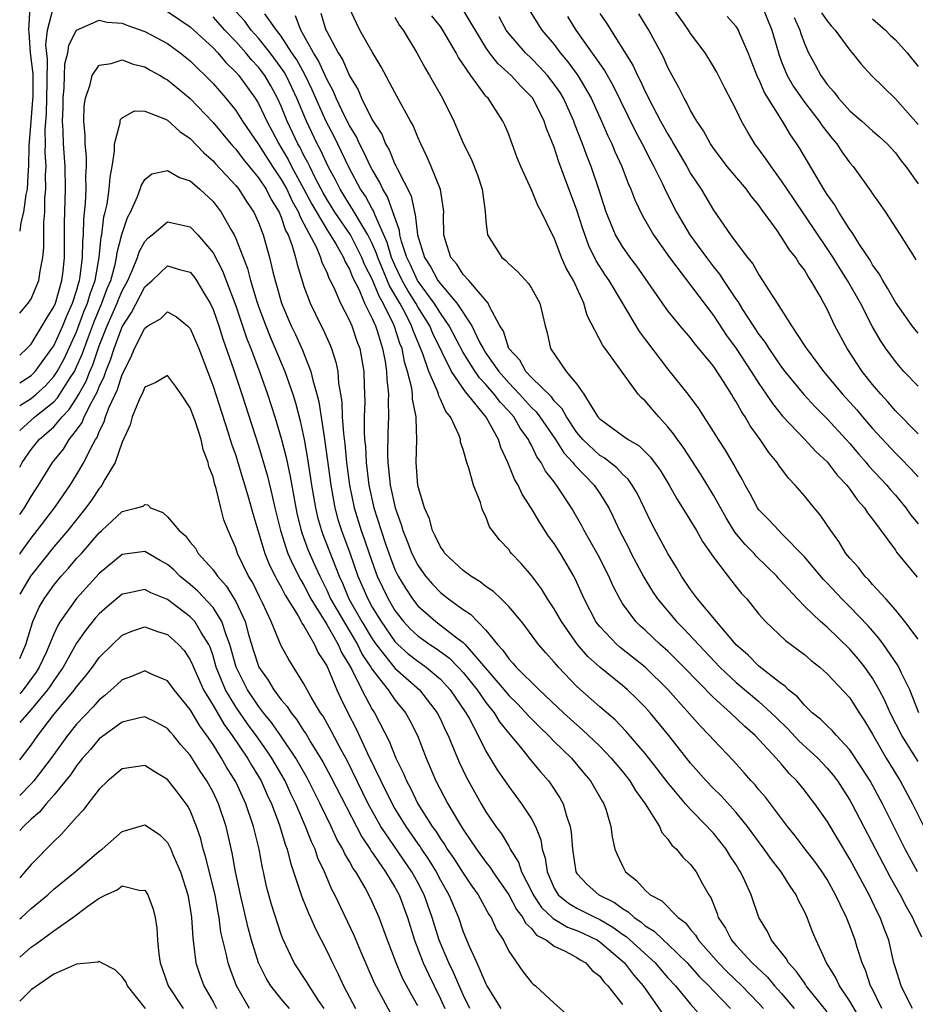
# Model space of a CAD drawing. Units: inches. Extents: x 2619000 to 2621451, y 1539000 to 1540437.
# Drawn here: x 2619000 to 2619079, y 1539265 to 1539352 of the extents above; entities that cross this region are included whole.
import ezdxf

# ---------------------------------------------------------------- set-up
doc = ezdxf.new("R2010")
doc.units = ezdxf.units.IN
doc.header["$MEASUREMENT"] = 0
doc.layers.add('LD26191539_2ft', color=122, linetype='Continuous')

msp = doc.modelspace()

# ---------------------------------------------------------------- linework, layer by layer
at = {"layer": 'LD26191539_2ft'}
for points, elevation in [([(2619000.898, 1539353), (2619000.765, 1539351), (2619000.798, 1539350.798), (2619000.934, 1539349), (2619001.146, 1539347.146), (2619001.145, 1539345.146), (2619001.138, 1539344.862), (2619000.967, 1539342.967), (2619000.818, 1539340.818), (2619000.786, 1539339), (2619000.75, 1539338.75), (2619000.648, 1539337), (2619000.535, 1539336.536), (2619000.344, 1539335), (2619000.092, 1539334.091), (2619000, 1539333.336)], 8730), ([(2619000, 1539326.127), (2619000.738, 1539327), (2619001, 1539327.384), (2619001.684, 1539329), (2619001.799, 1539329.798), (2619002.043, 1539331), (2619002.129, 1539331.871), (2619002.126, 1539334.127), (2619002.206, 1539335), (2619002.225, 1539336.225), (2619002.306, 1539337), (2619002.283, 1539338.284), (2619002.321, 1539339), (2619002.255, 1539340.255), (2619002.267, 1539341), (2619002.241, 1539342.241), (2619002.346, 1539343.654), (2619002.42, 1539346.42), (2619002.438, 1539348.438), (2619002.307, 1539349.693), (2619002.447, 1539351), (2619002.964, 1539353)], 8728), ([(2619078.945, 1539277), (2619077.862, 1539279), (2619075.87, 1539283), (2619074.775, 1539285), (2619074.095, 1539286.094), (2619073, 1539287.731), (2619071.823, 1539289), (2619071.447, 1539289.447), (2619071, 1539289.84), (2619070.426, 1539290.426), (2619069.685, 1539291), (2619069, 1539291.646), (2619068.39, 1539292.39), (2619067.614, 1539293), (2619067.319, 1539293.319), (2619067, 1539293.533), (2619065, 1539295.096), (2619064.058, 1539296.058), (2619063, 1539296.97), (2619061.271, 1539299), (2619059.607, 1539301), (2619059, 1539301.828), (2619058.207, 1539303), (2619057.77, 1539303.77), (2619057, 1539305), (2619055.6, 1539307.6), (2619054.927, 1539309), (2619054.286, 1539310.286), (2619053.867, 1539311), (2619053.51, 1539311.51), (2619053, 1539311.977), (2619052.512, 1539312.512), (2619051.391, 1539313.391), (2619051, 1539313.605), (2619049.514, 1539315), (2619049, 1539315.618), (2619048.075, 1539317), (2619047.708, 1539317.708), (2619047, 1539318.416), (2619046.751, 1539318.751), (2619045, 1539320.472), (2619044.495, 1539321), (2619043.974, 1539321.974), (2619043.003, 1539323), (2619042.533, 1539324.533), (2619042.233, 1539325), (2619041.305, 1539326.695), (2619041.188, 1539327), (2619039.483, 1539329), (2619039, 1539329.524), (2619038.426, 1539330.426), (2619037.917, 1539331), (2619037.406, 1539332.594), (2619037.294, 1539333), (2619037.278, 1539334.722), (2619037.292, 1539335), (2619037.269, 1539335.269), (2619036.992, 1539336.992), (2619036.19, 1539339), (2619035.836, 1539339.835), (2619035.262, 1539341), (2619035, 1539341.59), (2619034.602, 1539342.602), (2619034.37, 1539343), (2619033, 1539345.497), (2619031.779, 1539347.779), (2619031, 1539349.084), (2619029.921, 1539351), (2619029.605, 1539351.605), (2619029, 1539352.913)], 8740), ([(2619044.652, 1539353), (2619045.552, 1539351.552), (2619045.92, 1539351), (2619047, 1539349.714), (2619047.536, 1539349), (2619048.212, 1539348.212), (2619049, 1539347.131), (2619049.093, 1539347), (2619050.258, 1539345), (2619051.157, 1539343), (2619051.71, 1539341.71), (2619052.065, 1539341), (2619052.335, 1539340.335), (2619052.942, 1539339), (2619053.505, 1539337.505), (2619053.742, 1539337), (2619054.079, 1539336.079), (2619054.723, 1539334.723), (2619055.729, 1539333), (2619057.15, 1539331), (2619061, 1539325.908), (2619062.163, 1539324.163), (2619063.006, 1539323.006), (2619064.324, 1539321), (2619065, 1539319.935), (2619065.651, 1539319), (2619066.185, 1539318.185), (2619067.072, 1539317.072), (2619069.035, 1539315), (2619069.974, 1539313.974), (2619071, 1539313.037), (2619071.88, 1539311.88), (2619072.724, 1539311), (2619073, 1539310.645), (2619073.674, 1539309.674), (2619074.298, 1539309), (2619074.56, 1539308.56), (2619075, 1539308.001), (2619077, 1539305.278), (2619077.11, 1539305.11), (2619078.907, 1539302.907)], 8750), ([(2619079, 1539319.691), (2619077.756, 1539321), (2619077, 1539321.862), (2619076.169, 1539323), (2619075.699, 1539323.699), (2619074.975, 1539324.974), (2619073.929, 1539327), (2619072.796, 1539329), (2619072.091, 1539330.091), (2619071.537, 1539331), (2619071, 1539331.812), (2619068.093, 1539336.093), (2619067, 1539337.75), (2619066.073, 1539339), (2619065.65, 1539339.65), (2619064.652, 1539341), (2619064.016, 1539342.016), (2619063.477, 1539343), (2619063, 1539343.98), (2619061.963, 1539345.963), (2619061.291, 1539347.291), (2619061, 1539347.806), (2619060.276, 1539349), (2619059, 1539350.709), (2619058.821, 1539351), (2619058.381, 1539351.619), (2619057.373, 1539353)], 8758), ([(2619065.306, 1539353), (2619066.141, 1539351), (2619066.711, 1539349), (2619066.781, 1539348.781), (2619067, 1539348.219), (2619067.497, 1539347), (2619068.043, 1539346.042), (2619069, 1539344.654), (2619070.301, 1539343), (2619070.576, 1539342.576), (2619071, 1539342.024), (2619071.458, 1539341.458), (2619071.86, 1539341), (2619072.306, 1539340.306), (2619073, 1539339.328), (2619073.279, 1539339), (2619074.849, 1539336.849), (2619075, 1539336.607), (2619075.678, 1539335.678), (2619076.138, 1539335), (2619077.418, 1539333), (2619078.674, 1539331), (2619078.81, 1539330.81)], 8762), ([(2619013, 1539352.621), (2619015, 1539351.295), (2619017, 1539349.437), (2619017.414, 1539349), (2619018.136, 1539348.136), (2619019, 1539347.299), (2619019.258, 1539347), (2619020.713, 1539345), (2619021, 1539344.539), (2619021.73, 1539343), (2619022.175, 1539342.175), (2619022.778, 1539341), (2619023, 1539340.655), (2619023.613, 1539339.613), (2619023.916, 1539339), (2619025, 1539337.008), (2619025.692, 1539335.692), (2619027, 1539333.465), (2619027.314, 1539333), (2619027.8, 1539332.2), (2619028.478, 1539331), (2619028.621, 1539330.621), (2619029, 1539329.971), (2619029.27, 1539329.27), (2619029.839, 1539328.161), (2619030.334, 1539327), (2619031, 1539325.65), (2619031.278, 1539325), (2619031.426, 1539324.574), (2619031.9, 1539323), (2619032.129, 1539321.871), (2619032.257, 1539321), (2619032.271, 1539320.271), (2619032.426, 1539319), (2619032.407, 1539318.407), (2619032.437, 1539317), (2619032.367, 1539315.633), (2619032.334, 1539313.666), (2619032.366, 1539313), (2619032.442, 1539312.442), (2619032.574, 1539311), (2619033.012, 1539309), (2619033.554, 1539307.554), (2619033.704, 1539307), (2619034.077, 1539306.077), (2619034.476, 1539305), (2619035, 1539303.956), (2619035.687, 1539303), (2619036.3, 1539302.3), (2619037, 1539301.558), (2619037.712, 1539301), (2619039, 1539300.069), (2619039.651, 1539299.651), (2619041, 1539298.26), (2619042.021, 1539297), (2619042.499, 1539296.499), (2619043, 1539295.728), (2619043.358, 1539295.358), (2619043.645, 1539295), (2619045.693, 1539293), (2619047.822, 1539291), (2619049, 1539289.926), (2619049.505, 1539289.505), (2619051, 1539288.053), (2619052.019, 1539287), (2619053, 1539285.816), (2619053.649, 1539285), (2619054.15, 1539284.15), (2619055.011, 1539282.989), (2619056.251, 1539281), (2619056.463, 1539280.463), (2619057, 1539279.882), (2619057.353, 1539279.353), (2619057.77, 1539279), (2619058.299, 1539278.299), (2619059, 1539277.658), (2619059.27, 1539277.27), (2619059.482, 1539277), (2619060.041, 1539275.959), (2619060.597, 1539275), (2619060.764, 1539274.764), (2619061.335, 1539273.335), (2619061.434, 1539273), (2619062.056, 1539272.056), (2619062.587, 1539271), (2619063, 1539270.53), (2619064.404, 1539269), (2619065.747, 1539267.747), (2619066.373, 1539267), (2619067, 1539266.306), (2619068.109, 1539265)], 8728), ([(2619071, 1539264.701), (2619069.172, 1539267), (2619069.11, 1539267.11), (2619069, 1539267.243), (2619068.292, 1539268.292), (2619067.607, 1539269), (2619067.406, 1539269.406), (2619066.118, 1539271), (2619065.771, 1539271.771), (2619065.009, 1539273.009), (2619064.314, 1539275), (2619063.77, 1539276.23), (2619063.393, 1539277), (2619063.23, 1539277.23), (2619063, 1539277.615), (2619062.452, 1539278.452), (2619062.118, 1539279), (2619061, 1539280.4), (2619060.703, 1539280.703), (2619060.456, 1539281), (2619059, 1539282.478), (2619058.534, 1539283), (2619056.921, 1539284.921), (2619056.065, 1539286.065), (2619055, 1539287.422), (2619053.342, 1539289.342), (2619052.36, 1539290.361), (2619051, 1539291.527), (2619049, 1539293.314), (2619047.375, 1539295), (2619047.193, 1539295.194), (2619047, 1539295.45), (2619046.258, 1539296.258), (2619045.622, 1539297), (2619044.504, 1539298.504), (2619044.112, 1539299), (2619043, 1539300.336), (2619042.342, 1539301), (2619041.66, 1539301.66), (2619041, 1539302.093), (2619040.494, 1539302.494), (2619039.657, 1539303), (2619039, 1539303.492), (2619037.397, 1539305), (2619037.248, 1539305.248), (2619037, 1539305.563), (2619036.542, 1539306.542), (2619036.292, 1539307), (2619036.028, 1539308.028), (2619035.592, 1539309), (2619035.025, 1539310.975), (2619034.863, 1539313), (2619034.915, 1539315), (2619034.861, 1539316.861), (2619034.87, 1539317), (2619034.545, 1539318.545), (2619034.536, 1539319), (2619034.471, 1539319.529), (2619034.102, 1539321), (2619033.841, 1539321.841), (2619033.626, 1539323), (2619033.442, 1539323.441), (2619033, 1539324.841), (2619032.904, 1539325.096), (2619031.964, 1539327), (2619031.6, 1539327.6), (2619031, 1539329.096), (2619030.347, 1539330.347), (2619030.095, 1539331), (2619029.077, 1539333), (2619027.707, 1539335), (2619027, 1539336.128), (2619026.681, 1539336.682), (2619025.981, 1539338.019), (2619025.501, 1539339), (2619025.346, 1539339.346), (2619025, 1539339.984), (2619024.664, 1539340.664), (2619024.466, 1539341), (2619023.533, 1539343), (2619023, 1539344.314), (2619022.685, 1539345), (2619022.083, 1539346.084), (2619021.549, 1539347), (2619021, 1539347.733), (2619020.388, 1539348.388), (2619019.895, 1539349), (2619019, 1539349.997), (2619018.045, 1539351), (2619017, 1539352.155)], 8730), ([(2619073.895, 1539264.105), (2619073, 1539265.637), (2619072.084, 1539267), (2619071.743, 1539267.743), (2619070.944, 1539269), (2619070.023, 1539271), (2619069.727, 1539271.727), (2619069.245, 1539273), (2619069, 1539273.527), (2619068.492, 1539274.492), (2619068.285, 1539275), (2619067.75, 1539275.75), (2619066.969, 1539277), (2619066.099, 1539278.099), (2619065.479, 1539279), (2619064.001, 1539281), (2619063, 1539282.23), (2619061.679, 1539283.679), (2619061, 1539284.345), (2619060.373, 1539285), (2619059, 1539286.564), (2619057.072, 1539289), (2619055.43, 1539291), (2619055, 1539291.478), (2619054.241, 1539292.241), (2619053.45, 1539293), (2619053, 1539293.385), (2619051.003, 1539295.004), (2619049.949, 1539295.949), (2619049.052, 1539297), (2619047.639, 1539299), (2619047, 1539300.138), (2619046.419, 1539301), (2619045.884, 1539301.884), (2619045, 1539303.071), (2619044.106, 1539304.106), (2619043.241, 1539305), (2619043.129, 1539305.129), (2619043, 1539305.332), (2619042.186, 1539306.186), (2619041.321, 1539307.321), (2619041, 1539308.235), (2619040.736, 1539308.736), (2619040.645, 1539309), (2619040.514, 1539309.485), (2619039.899, 1539311), (2619039.505, 1539312.494), (2619039.312, 1539313), (2619039, 1539314.12), (2619038.776, 1539314.776), (2619038.755, 1539315), (2619038.643, 1539315.357), (2619037.896, 1539317), (2619037.483, 1539317.483), (2619037, 1539318.564), (2619036.853, 1539318.853), (2619036.825, 1539319), (2619036.74, 1539319.26), (2619035.969, 1539321), (2619035.458, 1539322.542), (2619034.593, 1539324.593), (2619034.465, 1539325), (2619033.914, 1539326.086), (2619033.417, 1539327), (2619032.518, 1539328.518), (2619031.857, 1539330.143), (2619031.482, 1539331), (2619031.373, 1539331.373), (2619031, 1539332.232), (2619030.622, 1539333), (2619029.987, 1539334.013), (2619029.269, 1539335.269), (2619029, 1539335.661), (2619028.167, 1539337), (2619027.786, 1539337.786), (2619027.128, 1539339), (2619026.464, 1539340.464), (2619026.172, 1539341), (2619025.222, 1539343), (2619024.379, 1539345), (2619023.944, 1539345.944), (2619023.427, 1539347), (2619023.277, 1539347.276), (2619023, 1539347.678), (2619022.018, 1539349), (2619021, 1539350.291), (2619020.364, 1539351), (2619019.789, 1539351.79), (2619019, 1539352.628)], 8732), ([(2619075.823, 1539265), (2619074.89, 1539266.889), (2619074.822, 1539267), (2619074.362, 1539268.362), (2619074.071, 1539269), (2619073.641, 1539270.359), (2619073.458, 1539271), (2619073, 1539272.265), (2619072.714, 1539273), (2619072.134, 1539274.134), (2619071.75, 1539275), (2619071, 1539276.326), (2619070.569, 1539277), (2619069.923, 1539277.923), (2619069.075, 1539279), (2619068.184, 1539280.184), (2619067.505, 1539281), (2619065.572, 1539283.572), (2619065, 1539284.233), (2619064.662, 1539284.662), (2619064.334, 1539285), (2619063.711, 1539285.712), (2619062.758, 1539286.758), (2619061, 1539288.613), (2619060.665, 1539289), (2619059.84, 1539289.84), (2619057, 1539293.041), (2619055.003, 1539295.003), (2619053.893, 1539295.893), (2619052.764, 1539296.764), (2619052.496, 1539297), (2619051, 1539298.562), (2619050.802, 1539298.802), (2619050.664, 1539299), (2619049.641, 1539301), (2619049, 1539302.444), (2619048.823, 1539302.823), (2619048.725, 1539303), (2619047.544, 1539305), (2619047, 1539305.859), (2619046.514, 1539306.514), (2619045.729, 1539307.729), (2619045, 1539308.943), (2619044.194, 1539310.194), (2619043.828, 1539311), (2619043.521, 1539311.521), (2619042.935, 1539313), (2619042.309, 1539314.309), (2619042.101, 1539315), (2619041.012, 1539316.988), (2619039.377, 1539319), (2619039.19, 1539319.19), (2619037.971, 1539321), (2619036.33, 1539324.33), (2619036.052, 1539325), (2619035, 1539326.672), (2619034.821, 1539327), (2619034.121, 1539328.121), (2619033.637, 1539329), (2619033, 1539330.328), (2619032.706, 1539331), (2619032.32, 1539332.32), (2619031.223, 1539334.777), (2619031.111, 1539335.111), (2619031, 1539335.287), (2619030.396, 1539336.396), (2619029.981, 1539337), (2619029, 1539338.831), (2619028.305, 1539340.305), (2619027.64, 1539341.64), (2619026.955, 1539342.955), (2619026.041, 1539345), (2619025.73, 1539345.73), (2619025.08, 1539347.08), (2619024.367, 1539348.367), (2619023.931, 1539349), (2619023, 1539350.456), (2619022.584, 1539351), (2619021.57, 1539352.429)], 8734), ([(2619078.512, 1539265), (2619077.983, 1539266.017), (2619077.505, 1539267), (2619077, 1539268.582), (2619076.881, 1539269), (2619076.414, 1539271), (2619076.022, 1539272.022), (2619075.673, 1539273), (2619075.437, 1539273.437), (2619074.689, 1539275), (2619073, 1539278.138), (2619071, 1539281.472), (2619069.917, 1539283), (2619069.511, 1539283.51), (2619069, 1539284.193), (2619068.343, 1539285), (2619067.666, 1539285.666), (2619067, 1539286.466), (2619066.531, 1539287), (2619064.675, 1539289), (2619063.776, 1539289.776), (2619062.502, 1539291), (2619061, 1539292.325), (2619058.398, 1539295), (2619057, 1539296.397), (2619056.327, 1539297), (2619055, 1539298.253), (2619054.598, 1539298.598), (2619054.175, 1539299), (2619053, 1539300.608), (2619052.759, 1539301), (2619052.167, 1539302.167), (2619051.813, 1539303), (2619050.856, 1539304.856), (2619050.142, 1539306.142), (2619049.634, 1539307), (2619049.422, 1539307.422), (2619049, 1539308.179), (2619048.516, 1539309), (2619047.216, 1539311), (2619047.108, 1539311.108), (2619047, 1539311.28), (2619046.241, 1539312.241), (2619045.864, 1539313), (2619045.486, 1539313.486), (2619045, 1539314.508), (2619044.817, 1539314.817), (2619044.747, 1539315), (2619044.008, 1539316.008), (2619043.447, 1539317), (2619043, 1539317.502), (2619042.268, 1539318.268), (2619041.734, 1539319), (2619041, 1539319.837), (2619040.424, 1539320.424), (2619040.041, 1539321), (2619039, 1539322.666), (2619037.776, 1539325), (2619037, 1539326.114), (2619036.449, 1539327), (2619034.985, 1539328.985), (2619034.354, 1539330.354), (2619034.038, 1539331), (2619033.572, 1539332.428), (2619033.434, 1539333), (2619033.393, 1539333.393), (2619032.347, 1539336.347), (2619031.934, 1539337), (2619031.65, 1539337.65), (2619031, 1539338.734), (2619030.861, 1539339), (2619030.272, 1539340.272), (2619029.881, 1539341), (2619029.609, 1539341.609), (2619029, 1539342.606), (2619028.604, 1539343.396), (2619027.836, 1539345), (2619027.593, 1539345.594), (2619027, 1539346.667), (2619026.283, 1539348.283), (2619025.826, 1539349), (2619025, 1539350.514), (2619024.715, 1539351), (2619024.255, 1539352.255)], 8736), ([(2619026.474, 1539352.474), (2619026.932, 1539351), (2619027, 1539350.859), (2619028.012, 1539349), (2619028.398, 1539348.398), (2619029, 1539346.961), (2619029.75, 1539345.751), (2619030.068, 1539345), (2619031, 1539343.109), (2619031.833, 1539341.833), (2619032.162, 1539341), (2619032.479, 1539340.479), (2619033, 1539339.205), (2619033.077, 1539339.077), (2619033.183, 1539338.817), (2619034.416, 1539336.416), (2619034.707, 1539335), (2619034.785, 1539334.785), (2619034.972, 1539333), (2619035.593, 1539331), (2619036.166, 1539330.166), (2619036.771, 1539329), (2619037, 1539328.681), (2619038.452, 1539327), (2619039.746, 1539325), (2619040.442, 1539323.558), (2619040.743, 1539323), (2619041, 1539322.602), (2619042.12, 1539321), (2619043, 1539320.002), (2619043.962, 1539319), (2619045, 1539317.835), (2619045.43, 1539317.43), (2619045.75, 1539317), (2619047.122, 1539315), (2619047.843, 1539313.843), (2619048.634, 1539313), (2619048.776, 1539312.776), (2619050.524, 1539311), (2619051, 1539310.278), (2619051.805, 1539309), (2619052.201, 1539308.201), (2619052.747, 1539307), (2619053.524, 1539305.524), (2619053.784, 1539305), (2619054.897, 1539302.897), (2619055.654, 1539301.654), (2619056.083, 1539301), (2619057.77, 1539299), (2619058.386, 1539298.386), (2619061.576, 1539295), (2619063, 1539293.661), (2619065, 1539291.989), (2619066.095, 1539291), (2619066.543, 1539290.543), (2619067.561, 1539289.561), (2619068.526, 1539288.526), (2619070.181, 1539287), (2619071, 1539286.123), (2619071.518, 1539285.518), (2619071.9, 1539285), (2619073, 1539283.311), (2619073.177, 1539283), (2619075.242, 1539279), (2619076.54, 1539276.54), (2619077.412, 1539275), (2619077.952, 1539273.952), (2619078.521, 1539273), (2619078.653, 1539272.653), (2619079.292, 1539271.293)], 8738), ([(2619033, 1539352.143), (2619033.407, 1539351.407), (2619033.713, 1539351), (2619034.924, 1539349), (2619035.657, 1539347.657), (2619036.051, 1539347), (2619037.193, 1539345), (2619038.183, 1539343), (2619039.03, 1539341), (2619039.687, 1539339.687), (2619040.261, 1539338.262), (2619040.679, 1539337), (2619040.941, 1539335.059), (2619041, 1539334.209), (2619041.13, 1539333), (2619042.406, 1539331), (2619042.744, 1539330.744), (2619043, 1539330.457), (2619043.786, 1539329.787), (2619044.728, 1539328.728), (2619045, 1539328.299), (2619045.73, 1539327), (2619046.219, 1539325), (2619046.389, 1539324.389), (2619046.689, 1539323), (2619048.054, 1539321), (2619049, 1539319.866), (2619049.622, 1539319), (2619050.536, 1539317.464), (2619050.848, 1539317), (2619051, 1539316.815), (2619053, 1539315.356), (2619053.22, 1539315.22), (2619053.504, 1539315), (2619054.459, 1539314.459), (2619055.464, 1539313.464), (2619056.313, 1539312.313), (2619057.123, 1539311), (2619057.793, 1539309.793), (2619058.297, 1539309), (2619059.512, 1539307), (2619060.046, 1539306.046), (2619061, 1539304.671), (2619062.579, 1539302.579), (2619063.481, 1539301.482), (2619063.93, 1539301), (2619065, 1539299.668), (2619065.58, 1539299), (2619067.331, 1539297.331), (2619069, 1539296.105), (2619069.591, 1539295.591), (2619070.363, 1539295), (2619071, 1539294.425), (2619073, 1539292.299), (2619073.82, 1539291), (2619074.294, 1539290.294), (2619075, 1539289.112), (2619076.205, 1539287), (2619077.421, 1539285), (2619078.504, 1539283), (2619079.495, 1539281)], 8742), ([(2619079, 1539286.715), (2619077.569, 1539289), (2619076.539, 1539291), (2619076.071, 1539292.071), (2619075.588, 1539293), (2619075, 1539294.028), (2619074.316, 1539295), (2619073.738, 1539295.738), (2619073, 1539296.59), (2619071, 1539298.507), (2619070.425, 1539299), (2619069, 1539300.373), (2619068.382, 1539301), (2619066.768, 1539302.768), (2619066.573, 1539303), (2619064.769, 1539304.769), (2619064.572, 1539305), (2619063.785, 1539305.785), (2619062.879, 1539306.879), (2619062.112, 1539308.112), (2619061, 1539310.12), (2619059.917, 1539311.917), (2619058.333, 1539314.333), (2619057.837, 1539315), (2619057.506, 1539315.506), (2619057, 1539316.13), (2619056.192, 1539317), (2619055.636, 1539317.636), (2619055, 1539318.402), (2619054.671, 1539318.671), (2619054.38, 1539319), (2619051.487, 1539323), (2619051.272, 1539323.272), (2619049.914, 1539325.914), (2619049.616, 1539327), (2619048.686, 1539329), (2619048.065, 1539330.065), (2619047.65, 1539331), (2619047, 1539332.747), (2619046.862, 1539333), (2619045.898, 1539335), (2619045.573, 1539335.573), (2619045, 1539336.945), (2619044.062, 1539339), (2619043.76, 1539339.76), (2619043.313, 1539341), (2619043.218, 1539341.218), (2619043, 1539341.813), (2619042.65, 1539342.649), (2619042.482, 1539343), (2619041.183, 1539345), (2619041.086, 1539345.086), (2619041, 1539345.196), (2619039.66, 1539347), (2619038.591, 1539348.591), (2619038.387, 1539349), (2619037.219, 1539351), (2619037, 1539351.319), (2619036.256, 1539352.256)], 8744), ([(2619079.069, 1539291), (2619078.266, 1539293), (2619077.535, 1539294.465), (2619077.304, 1539295), (2619077.195, 1539295.195), (2619075.969, 1539297), (2619075.562, 1539297.562), (2619074.62, 1539298.62), (2619073, 1539300.312), (2619072.305, 1539301), (2619071, 1539302.384), (2619070.692, 1539302.692), (2619069, 1539304.694), (2619067, 1539306.762), (2619066.742, 1539307), (2619065.909, 1539307.909), (2619065, 1539308.84), (2619064.884, 1539309), (2619064.239, 1539310.239), (2619063.804, 1539311), (2619063.531, 1539311.531), (2619063, 1539312.432), (2619062.809, 1539312.809), (2619062.061, 1539314.06), (2619061.44, 1539315), (2619061, 1539315.728), (2619059.725, 1539317.725), (2619058.793, 1539319), (2619057, 1539321.218), (2619054.507, 1539324.507), (2619053, 1539327.008), (2619051.823, 1539329), (2619051.488, 1539329.488), (2619050.706, 1539330.706), (2619050.043, 1539332.043), (2619049.515, 1539333.515), (2619049, 1539335.181), (2619047.919, 1539338.081), (2619047.406, 1539339.406), (2619047, 1539340.705), (2619046.332, 1539342.332), (2619046.129, 1539343), (2619045.11, 1539345), (2619045, 1539345.14), (2619044.062, 1539346.062), (2619043.217, 1539347), (2619042.049, 1539348.049), (2619041.315, 1539349), (2619041, 1539349.454), (2619039, 1539352.787)], 8746), ([(2619079, 1539297.465), (2619077.848, 1539299), (2619077, 1539300.033), (2619076.15, 1539301), (2619075, 1539302.271), (2619074.666, 1539302.665), (2619074.313, 1539303), (2619073.75, 1539303.75), (2619073, 1539304.576), (2619072.659, 1539305), (2619072.039, 1539306.039), (2619071.316, 1539307), (2619070.397, 1539308.396), (2619069.864, 1539309), (2619069, 1539310.067), (2619068.201, 1539311), (2619067.601, 1539311.601), (2619066.75, 1539312.75), (2619066.599, 1539313), (2619065.862, 1539313.862), (2619065.113, 1539315), (2619064.224, 1539316.224), (2619063.788, 1539317), (2619063.463, 1539317.463), (2619063, 1539318.324), (2619062.734, 1539318.734), (2619062.587, 1539319), (2619061.885, 1539320.115), (2619061, 1539321.446), (2619059.73, 1539323), (2619059.391, 1539323.391), (2619059, 1539323.934), (2619058.089, 1539325), (2619057, 1539326.333), (2619056.511, 1539327), (2619054.255, 1539330.255), (2619053.693, 1539331), (2619053, 1539331.975), (2619052.393, 1539333), (2619051.996, 1539334.004), (2619051.574, 1539335), (2619050.923, 1539337), (2619050.243, 1539339), (2619049.89, 1539339.89), (2619049.491, 1539341), (2619048.792, 1539342.792), (2619048.725, 1539343), (2619047.817, 1539345), (2619047.512, 1539345.513), (2619047, 1539346.25), (2619046.417, 1539347), (2619045.748, 1539347.748), (2619045, 1539348.499), (2619044.466, 1539349), (2619043, 1539350.706), (2619042.788, 1539351), (2619042.157, 1539352.157)], 8748), ([(2619048.176, 1539352.176), (2619048.914, 1539351), (2619051.433, 1539347.433), (2619052.15, 1539346.15), (2619054.126, 1539342.126), (2619054.746, 1539341), (2619055.499, 1539339.499), (2619055.774, 1539339), (2619056.531, 1539337.469), (2619056.823, 1539336.823), (2619057.76, 1539335), (2619058.924, 1539333), (2619060.381, 1539331), (2619061, 1539330.197), (2619061.548, 1539329.548), (2619061.895, 1539329), (2619063, 1539327.326), (2619063.139, 1539327.139), (2619063.57, 1539326.43), (2619065, 1539324.249), (2619065.541, 1539323.541), (2619065.873, 1539323), (2619067, 1539321.382), (2619067.291, 1539321), (2619068.953, 1539318.953), (2619069.906, 1539317.906), (2619071, 1539316.817), (2619072.684, 1539315), (2619073, 1539314.651), (2619073.753, 1539313.753), (2619074.43, 1539313), (2619074.681, 1539312.681), (2619076.245, 1539311), (2619076.579, 1539310.579), (2619077, 1539310.111), (2619077.922, 1539309), (2619078.365, 1539308.364), (2619079, 1539307.605)], 8752), ([(2619051, 1539352.44), (2619051.598, 1539351.598), (2619053.923, 1539347.923), (2619054.333, 1539347), (2619054.568, 1539346.568), (2619055, 1539345.602), (2619055.209, 1539345.209), (2619055.299, 1539345), (2619056.36, 1539343), (2619057, 1539341.84), (2619057.33, 1539341.33), (2619057.504, 1539341), (2619058.662, 1539339), (2619059, 1539338.382), (2619059.912, 1539337), (2619061, 1539335.157), (2619062.515, 1539333), (2619063, 1539332.338), (2619063.997, 1539331), (2619064.454, 1539330.454), (2619065, 1539329.474), (2619065.326, 1539329), (2619065.832, 1539328.169), (2619066.598, 1539327), (2619067.866, 1539325), (2619069.114, 1539323.114), (2619069.177, 1539323), (2619070.677, 1539321), (2619072.366, 1539319), (2619073.613, 1539317.613), (2619074.117, 1539317), (2619075, 1539315.976), (2619077, 1539313.804), (2619077.411, 1539313.411), (2619078.397, 1539312.397), (2619079, 1539311.724)], 8754), ([(2619079, 1539315.515), (2619077, 1539317.541), (2619076.332, 1539318.332), (2619075.712, 1539319), (2619075, 1539319.857), (2619074.097, 1539321), (2619072.756, 1539323), (2619071.688, 1539325), (2619071, 1539326.479), (2619070.725, 1539327), (2619070.394, 1539327.607), (2619069.573, 1539329), (2619069.329, 1539329.329), (2619069, 1539329.916), (2619068.525, 1539330.525), (2619068.244, 1539331), (2619067.679, 1539331.679), (2619067, 1539332.801), (2619066.545, 1539333.455), (2619065.244, 1539335.244), (2619065, 1539335.608), (2619064.359, 1539336.359), (2619063.904, 1539337), (2619062.213, 1539339), (2619061, 1539340.608), (2619060.739, 1539341), (2619060.136, 1539342.136), (2619059.549, 1539343), (2619059, 1539343.936), (2619058.65, 1539344.65), (2619058.426, 1539345), (2619057.963, 1539345.963), (2619057.375, 1539347), (2619057, 1539347.719), (2619056.617, 1539348.617), (2619055.324, 1539351), (2619054.432, 1539352.432)], 8756), ([(2619079, 1539324.356), (2619078.71, 1539324.71), (2619078.49, 1539325), (2619077, 1539327.093), (2619076.324, 1539328.324), (2619075.89, 1539329), (2619075.583, 1539329.583), (2619075, 1539330.373), (2619074.772, 1539330.773), (2619073.845, 1539332.155), (2619073.206, 1539333.206), (2619073, 1539333.472), (2619072.028, 1539335), (2619071.651, 1539335.651), (2619071, 1539336.538), (2619070.706, 1539337), (2619068.602, 1539340.602), (2619068.35, 1539341), (2619067.786, 1539341.786), (2619067.075, 1539343), (2619065.5, 1539345.5), (2619065, 1539346.674), (2619064.885, 1539346.885), (2619064.065, 1539349), (2619063.332, 1539350.668), (2619063.204, 1539351), (2619063.131, 1539351.131), (2619063, 1539351.312), (2619062.202, 1539352.202)], 8760), ([(2619068.097, 1539352.097), (2619068.605, 1539351), (2619068.692, 1539350.692), (2619069, 1539349.827), (2619069.374, 1539349), (2619069.952, 1539347.952), (2619070.446, 1539347), (2619070.683, 1539346.683), (2619071, 1539346.213), (2619071.577, 1539345.577), (2619071.992, 1539345), (2619073, 1539343.907), (2619074.06, 1539343), (2619075, 1539342.133), (2619075.618, 1539341.618), (2619076.272, 1539341), (2619077, 1539340.196), (2619077.512, 1539339.512), (2619077.921, 1539339), (2619079, 1539337.478)], 8764), ([(2619070.512, 1539352.512), (2619071, 1539351.8), (2619071.362, 1539351.362), (2619071.715, 1539351), (2619073, 1539349.222), (2619073.206, 1539349), (2619073.991, 1539347.991), (2619074.891, 1539347), (2619077, 1539344.96), (2619079, 1539342.699)], 8766), ([(2619075, 1539351.979), (2619076.122, 1539351), (2619076.551, 1539350.551), (2619077, 1539350.134), (2619078.044, 1539349), (2619079, 1539347.783)], 8768), ([(2619000, 1539322.427), (2619000.643, 1539323), (2619001, 1539323.404), (2619001.989, 1539325), (2619002.345, 1539325.654), (2619003, 1539326.667), (2619003.137, 1539327), (2619003.203, 1539327.203), (2619003.71, 1539329), (2619003.817, 1539329.816), (2619003.936, 1539331), (2619003.952, 1539331.952), (2619003.95, 1539334.05), (2619004.016, 1539337), (2619003.988, 1539339), (2619003.854, 1539341), (2619003.824, 1539342.176), (2619003.768, 1539343), (2619003.814, 1539344.187), (2619003.825, 1539345), (2619003.925, 1539345.925), (2619003.98, 1539348.02), (2619004.23, 1539349), (2619004.32, 1539349.68), (2619005, 1539350.975), (2619007, 1539351.868), (2619007.703, 1539351.703), (2619009, 1539351.611), (2619009.428, 1539351.429), (2619011, 1539350.885), (2619013, 1539349.806), (2619014.118, 1539349), (2619015, 1539348.299), (2619015.642, 1539347.643), (2619016.32, 1539347), (2619017, 1539346.3), (2619018.119, 1539345), (2619019, 1539343.913), (2619019.586, 1539343), (2619021, 1539340.925), (2619022.232, 1539339), (2619023, 1539337.863), (2619023.482, 1539337), (2619023.955, 1539335.955), (2619024.505, 1539335), (2619024.627, 1539334.627), (2619025, 1539333.972), (2619026.068, 1539331.933), (2619026.46, 1539331), (2619026.578, 1539330.578), (2619027, 1539329.711), (2619027.195, 1539329.195), (2619027.309, 1539329), (2619027.619, 1539328.381), (2619028.213, 1539327), (2619029, 1539325.47), (2619029.203, 1539325), (2619029.652, 1539323.652), (2619029.898, 1539323), (2619030.249, 1539321), (2619030.277, 1539319.723), (2619030.342, 1539318.342), (2619030.301, 1539317), (2619030.285, 1539315.715), (2619030.333, 1539315), (2619030.396, 1539314.396), (2619030.453, 1539313), (2619030.694, 1539311), (2619031.137, 1539309), (2619031.78, 1539307), (2619032.166, 1539305.835), (2619032.601, 1539304.601), (2619033, 1539303.596), (2619033.291, 1539303), (2619033.93, 1539301.93), (2619034.535, 1539301), (2619035, 1539300.402), (2619036.579, 1539299), (2619037, 1539298.699), (2619038.325, 1539297.675), (2619039, 1539297.18), (2619039.177, 1539297), (2619042.606, 1539293), (2619043, 1539292.522), (2619043.775, 1539291.775), (2619044.515, 1539291), (2619044.733, 1539290.733), (2619045.725, 1539289.724), (2619046.5, 1539289), (2619047, 1539288.48), (2619048.522, 1539287), (2619049.646, 1539285.646), (2619050.207, 1539285), (2619051.215, 1539283.215), (2619051.36, 1539283), (2619051.565, 1539282.435), (2619051.986, 1539281), (2619052.094, 1539280.094), (2619052.344, 1539279), (2619052.527, 1539278.527), (2619053, 1539277.525), (2619053.279, 1539277), (2619054.242, 1539276.242), (2619055, 1539275.388), (2619055.451, 1539275), (2619056.459, 1539274.459), (2619057.916, 1539273), (2619058.534, 1539272.534), (2619059, 1539271.946), (2619059.433, 1539271.433), (2619059.68, 1539271), (2619061.452, 1539269), (2619062.223, 1539268.222), (2619063.497, 1539267), (2619065, 1539265.447), (2619065.405, 1539265)], 8726), ([(2619000, 1539319.993), (2619001, 1539320.638), (2619001.19, 1539320.81), (2619001.362, 1539321), (2619002.839, 1539323), (2619003, 1539323.25), (2619003.791, 1539325), (2619004.132, 1539325.868), (2619004.654, 1539327), (2619005, 1539328.073), (2619005.196, 1539328.804), (2619005.268, 1539329), (2619005.329, 1539329.329), (2619005.529, 1539331), (2619005.55, 1539332.451), (2619005.604, 1539333), (2619005.629, 1539334.372), (2619005.797, 1539335.797), (2619005.842, 1539337), (2619005.829, 1539338.171), (2619005.876, 1539339), (2619005.868, 1539339.868), (2619005.763, 1539341), (2619005.768, 1539341.768), (2619005.645, 1539343), (2619005.673, 1539344.327), (2619005.776, 1539345), (2619006.208, 1539346.208), (2619006.383, 1539347), (2619007, 1539347.917), (2619008.053, 1539348.053), (2619009, 1539348.366), (2619009.988, 1539347.988), (2619011, 1539347.774), (2619011.482, 1539347.482), (2619012.364, 1539347), (2619012.751, 1539346.751), (2619013, 1539346.636), (2619015, 1539344.984), (2619017, 1539342.862), (2619018.559, 1539341), (2619018.762, 1539340.762), (2619019, 1539340.517), (2619019.644, 1539339.644), (2619021, 1539338.02), (2619021.672, 1539337), (2619022.109, 1539336.109), (2619022.812, 1539335), (2619023, 1539334.554), (2619023.383, 1539333.383), (2619023.602, 1539333), (2619023.966, 1539332.034), (2619024.255, 1539331), (2619024.392, 1539330.392), (2619024.864, 1539328.864), (2619025, 1539328.454), (2619025.541, 1539327), (2619026.5, 1539325), (2619026.673, 1539324.673), (2619027.291, 1539323.291), (2619027.41, 1539323), (2619027.814, 1539321.814), (2619027.973, 1539321), (2619028.037, 1539319.963), (2619028.213, 1539319), (2619028.319, 1539318.319), (2619028.362, 1539317), (2619028.463, 1539315.537), (2619028.591, 1539314.591), (2619028.742, 1539313), (2619028.997, 1539311), (2619029.405, 1539309), (2619030.03, 1539307), (2619030.292, 1539306.292), (2619030.723, 1539305), (2619031.317, 1539303.317), (2619031.442, 1539303), (2619032.401, 1539301), (2619033, 1539299.991), (2619033.762, 1539299), (2619034.355, 1539298.355), (2619035, 1539297.761), (2619036.066, 1539297), (2619036.631, 1539296.631), (2619037.781, 1539295.781), (2619038.56, 1539295), (2619039, 1539294.525), (2619040.219, 1539293), (2619041, 1539291.887), (2619041.721, 1539291), (2619042.204, 1539290.203), (2619043.095, 1539289.095), (2619044.044, 1539287.956), (2619044.889, 1539286.889), (2619045.793, 1539285.793), (2619046.492, 1539285), (2619046.712, 1539284.711), (2619047.505, 1539283.505), (2619047.776, 1539283), (2619048.069, 1539281.931), (2619048.409, 1539281), (2619048.499, 1539280.499), (2619048.598, 1539279), (2619048.914, 1539277), (2619049, 1539276.865), (2619049.909, 1539275.909), (2619050.941, 1539275), (2619052.31, 1539274.31), (2619053, 1539273.78), (2619053.499, 1539273.499), (2619054.026, 1539273), (2619054.621, 1539272.621), (2619055, 1539272.278), (2619055.8, 1539271.8), (2619056.62, 1539271), (2619057, 1539270.662), (2619058.69, 1539269), (2619059.786, 1539267.786), (2619060.593, 1539267), (2619061, 1539266.558), (2619062.508, 1539265)], 8724), ([(2619000, 1539317.996), (2619001, 1539318.62), (2619001.462, 1539319), (2619002.268, 1539319.733), (2619003, 1539320.538), (2619003.307, 1539321), (2619003.9, 1539322.1), (2619005, 1539324.485), (2619005.684, 1539326.316), (2619005.969, 1539327), (2619006.186, 1539327.814), (2619006.625, 1539329), (2619006.997, 1539330.997), (2619007.171, 1539332.83), (2619007.215, 1539333), (2619007.407, 1539334.593), (2619007.523, 1539335), (2619007.682, 1539335.682), (2619007.877, 1539337), (2619007.943, 1539338.057), (2619008.122, 1539339), (2619008.341, 1539340.341), (2619008.332, 1539341), (2619008.83, 1539342.83), (2619008.832, 1539343), (2619008.863, 1539343.137), (2619009, 1539343.292), (2619010.109, 1539343.891), (2619011, 1539343.882), (2619012.835, 1539343.165), (2619013, 1539343.082), (2619014.075, 1539342.075), (2619015, 1539341.463), (2619016.193, 1539340.193), (2619017, 1539339.497), (2619017.229, 1539339.229), (2619019, 1539337.324), (2619019.263, 1539337), (2619019.944, 1539335.943), (2619020.594, 1539335), (2619021, 1539334.077), (2619021.402, 1539333), (2619021.968, 1539331), (2619022.26, 1539329.74), (2619022.459, 1539329), (2619022.59, 1539328.589), (2619023.027, 1539327), (2619023.877, 1539325), (2619024.244, 1539324.244), (2619024.861, 1539322.862), (2619025.612, 1539321), (2619025.771, 1539320.229), (2619026.134, 1539319), (2619026.309, 1539318.309), (2619026.761, 1539315.239), (2619026.839, 1539314.838), (2619027.348, 1539311), (2619027.702, 1539309), (2619027.981, 1539307.981), (2619028.297, 1539307), (2619029.039, 1539305.039), (2619029.743, 1539303), (2619030.605, 1539301), (2619031, 1539300.288), (2619031.776, 1539299), (2619033, 1539297.246), (2619033.246, 1539297), (2619034.172, 1539296.172), (2619035, 1539295.523), (2619035.316, 1539295.316), (2619035.75, 1539295), (2619037, 1539293.934), (2619037.868, 1539293), (2619039.234, 1539291), (2619039.54, 1539290.46), (2619040.305, 1539289), (2619041, 1539287.627), (2619041.99, 1539285.99), (2619043, 1539284.501), (2619044.131, 1539283), (2619045, 1539281.662), (2619045.344, 1539281), (2619045.818, 1539279.818), (2619045.942, 1539279), (2619046.21, 1539278.21), (2619046.372, 1539277), (2619047, 1539275.58), (2619047.352, 1539275), (2619048.253, 1539274.253), (2619049, 1539273.824), (2619050.628, 1539273), (2619051, 1539272.829), (2619052.156, 1539272.156), (2619053, 1539271.526), (2619053.322, 1539271.322), (2619055.87, 1539269), (2619057, 1539267.708), (2619057.656, 1539267), (2619059, 1539265.371), (2619061.098, 1539263)], 8722), ([(2619000, 1539315.8), (2619001.342, 1539317), (2619003, 1539318.332), (2619003.329, 1539318.671), (2619004.434, 1539320.434), (2619004.81, 1539321), (2619005, 1539321.385), (2619005.494, 1539322.506), (2619006.043, 1539324.044), (2619006.57, 1539325.43), (2619007.237, 1539327), (2619007.706, 1539328.294), (2619008.002, 1539329), (2619008.394, 1539330.394), (2619008.521, 1539331), (2619008.562, 1539331.438), (2619008.969, 1539333.031), (2619009.468, 1539334.532), (2619009.736, 1539335), (2619010.366, 1539336.366), (2619010.603, 1539337), (2619010.681, 1539337.319), (2619011, 1539337.853), (2619011.631, 1539338.369), (2619013, 1539338.666), (2619014.039, 1539338.039), (2619015, 1539337.75), (2619015.848, 1539337), (2619017, 1539335.915), (2619017.71, 1539335), (2619018.629, 1539333.371), (2619018.854, 1539333), (2619019, 1539332.687), (2619020.033, 1539330.033), (2619020.294, 1539329), (2619020.849, 1539327.151), (2619021, 1539326.707), (2619021.635, 1539325), (2619022.028, 1539324.028), (2619022.478, 1539323), (2619023.314, 1539321), (2619024.005, 1539319), (2619024.24, 1539318.24), (2619024.651, 1539316.651), (2619025.017, 1539315), (2619025.322, 1539313.322), (2619025.671, 1539311), (2619026.003, 1539309), (2619026.187, 1539308.187), (2619026.527, 1539307), (2619026.653, 1539306.653), (2619028.079, 1539303), (2619028.373, 1539302.373), (2619028.946, 1539301), (2619030.097, 1539299), (2619031, 1539297.494), (2619031.342, 1539297), (2619033, 1539294.905), (2619035.153, 1539293), (2619036.721, 1539291), (2619037, 1539290.435), (2619037.446, 1539289.446), (2619037.672, 1539289), (2619038.161, 1539287.839), (2619038.639, 1539286.639), (2619039.296, 1539285.296), (2619040.581, 1539283), (2619041, 1539282.289), (2619041.859, 1539281), (2619042.355, 1539280.355), (2619043, 1539279.254), (2619043.103, 1539279.103), (2619043.142, 1539279), (2619043.869, 1539277.869), (2619044.139, 1539277), (2619045, 1539275.32), (2619045.147, 1539275), (2619045.886, 1539273.886), (2619046.822, 1539273), (2619046.901, 1539272.901), (2619048.158, 1539272.157), (2619049, 1539271.847), (2619049.584, 1539271.584), (2619050.799, 1539271), (2619051, 1539270.872), (2619053.176, 1539269), (2619053.964, 1539267.964), (2619054.818, 1539267), (2619057, 1539263.901)], 8720), ([(2619000, 1539312.579), (2619000.225, 1539313), (2619001, 1539314.125), (2619001.72, 1539315), (2619003, 1539316.115), (2619003.73, 1539317), (2619004.355, 1539317.645), (2619005, 1539318.658), (2619005.197, 1539319), (2619005.848, 1539320.152), (2619006.174, 1539321), (2619006.426, 1539321.573), (2619007, 1539323.253), (2619007.69, 1539325), (2619008.565, 1539327), (2619008.681, 1539327.319), (2619009, 1539328.08), (2619009.5, 1539329), (2619009.916, 1539329.917), (2619010.35, 1539331), (2619010.496, 1539331.504), (2619011, 1539332.427), (2619011.282, 1539332.718), (2619011.656, 1539333), (2619013, 1539334.132), (2619015, 1539333.707), (2619015.663, 1539333), (2619017, 1539331.427), (2619017.845, 1539329.845), (2619018.165, 1539329), (2619019, 1539326.754), (2619019.942, 1539323.941), (2619020.317, 1539323), (2619021.074, 1539321), (2619021.787, 1539319), (2619022.429, 1539317), (2619023.018, 1539315.018), (2619023.42, 1539313.42), (2619023.773, 1539311.773), (2619024.271, 1539309), (2619024.401, 1539308.401), (2619024.738, 1539307), (2619024.8, 1539306.8), (2619025.343, 1539305.343), (2619025.855, 1539304.145), (2619026.379, 1539303), (2619027, 1539301.759), (2619027.344, 1539301), (2619028.497, 1539299), (2619029.708, 1539297), (2619030.126, 1539296.126), (2619030.88, 1539295), (2619031, 1539294.791), (2619032.393, 1539293), (2619033, 1539292.117), (2619033.922, 1539291), (2619034.306, 1539290.306), (2619034.974, 1539289), (2619035.74, 1539287), (2619036.6, 1539285), (2619037.657, 1539283), (2619038.583, 1539281.417), (2619039, 1539280.747), (2619040.172, 1539279), (2619041, 1539277.853), (2619041.38, 1539277.38), (2619041.606, 1539277), (2619043, 1539274.994), (2619043.693, 1539273.693), (2619044.246, 1539273), (2619044.487, 1539272.488), (2619045, 1539272.029), (2619045.457, 1539271.457), (2619046.325, 1539271), (2619047, 1539270.48), (2619047.954, 1539270.046), (2619049, 1539269.485), (2619049.288, 1539269.288), (2619049.792, 1539269), (2619050.349, 1539268.349), (2619051, 1539267.854), (2619051.354, 1539267.354), (2619051.715, 1539267), (2619053, 1539265.344)], 8718), ([(2619000, 1539308.408), (2619000.412, 1539309), (2619001, 1539310.001), (2619001.644, 1539311), (2619002.896, 1539313), (2619003.842, 1539314.158), (2619004.355, 1539315), (2619005, 1539315.823), (2619005.487, 1539316.513), (2619005.676, 1539317), (2619006.331, 1539318.331), (2619006.819, 1539319.181), (2619007, 1539319.652), (2619007.442, 1539320.558), (2619007.581, 1539321), (2619007.992, 1539322.008), (2619008.296, 1539323), (2619009, 1539324.914), (2619009.825, 1539326.174), (2619011, 1539328.432), (2619011.643, 1539329), (2619013, 1539330.281), (2619014.041, 1539329.959), (2619015, 1539329.71), (2619015.326, 1539329.326), (2619015.544, 1539329), (2619016.316, 1539327.684), (2619016.736, 1539327), (2619017, 1539326.444), (2619017.505, 1539325), (2619017.864, 1539323.864), (2619018.802, 1539321.198), (2619019.531, 1539319), (2619021, 1539314.461), (2619021.785, 1539311.785), (2619022.184, 1539310.184), (2619022.439, 1539309), (2619022.92, 1539307), (2619023.42, 1539305.42), (2619023.583, 1539305), (2619024.019, 1539304.019), (2619024.699, 1539302.699), (2619025, 1539302.22), (2619025.611, 1539301), (2619027, 1539298.744), (2619028.013, 1539297), (2619028.298, 1539296.298), (2619029, 1539295.156), (2619029.198, 1539294.802), (2619030.089, 1539293), (2619031, 1539291.285), (2619031.188, 1539291), (2619032.494, 1539288.494), (2619033.071, 1539287), (2619033.723, 1539285.723), (2619034.002, 1539285), (2619034.362, 1539284.362), (2619035.013, 1539283), (2619036.279, 1539281), (2619036.585, 1539280.585), (2619037, 1539279.901), (2619037.376, 1539279.376), (2619037.6, 1539279), (2619038.178, 1539278.177), (2619039, 1539276.882), (2619039.754, 1539275.754), (2619040.304, 1539275), (2619041.265, 1539273.265), (2619041.463, 1539273), (2619041.924, 1539271.925), (2619042.531, 1539271), (2619043, 1539270.043), (2619044.25, 1539268.249), (2619045, 1539267.298), (2619045.153, 1539267.153), (2619045.358, 1539267), (2619047, 1539265.462), (2619049.787, 1539263)], 8716), ([(2619000, 1539304.929), (2619000.046, 1539305), (2619001, 1539306.348), (2619001.532, 1539307), (2619003.062, 1539309), (2619003.2, 1539309.2), (2619004.43, 1539311), (2619005, 1539311.894), (2619005.652, 1539313), (2619006.246, 1539314.246), (2619006.659, 1539315), (2619006.801, 1539315.199), (2619007, 1539315.715), (2619007.438, 1539316.563), (2619007.555, 1539317), (2619007.867, 1539317.867), (2619008.591, 1539319.409), (2619009, 1539320.716), (2619009.784, 1539322.216), (2619010.107, 1539323), (2619011, 1539324.806), (2619011.28, 1539325), (2619012.382, 1539325.618), (2619013, 1539326.226), (2619013.801, 1539325.801), (2619014.757, 1539325), (2619015, 1539324.763), (2619015.742, 1539323), (2619017, 1539319.701), (2619018.313, 1539315.687), (2619018.634, 1539314.634), (2619019, 1539313.596), (2619019.19, 1539313), (2619020.128, 1539309.873), (2619020.496, 1539308.496), (2619021.554, 1539305), (2619021.966, 1539303.966), (2619022.472, 1539303), (2619022.642, 1539302.642), (2619023, 1539302.032), (2619023.339, 1539301.339), (2619024.475, 1539299.525), (2619024.762, 1539299), (2619024.834, 1539298.834), (2619025, 1539298.622), (2619025.938, 1539297), (2619026.26, 1539296.26), (2619027, 1539295.108), (2619027.88, 1539293), (2619028.237, 1539292.237), (2619028.852, 1539291), (2619029.587, 1539289.587), (2619030.585, 1539287.415), (2619031.746, 1539285), (2619032.747, 1539283), (2619033, 1539282.561), (2619033.958, 1539281), (2619035, 1539279.478), (2619035.203, 1539279.203), (2619035.326, 1539279), (2619036.008, 1539278.009), (2619036.623, 1539277), (2619037, 1539276.281), (2619037.749, 1539275), (2619038.578, 1539273), (2619039, 1539271.734), (2619039.519, 1539270.481), (2619040.211, 1539269), (2619041, 1539267.158), (2619041.084, 1539267), (2619042.313, 1539265)], 8714), ([(2619039.582, 1539265), (2619039, 1539266.212), (2619038.159, 1539268.159), (2619037.735, 1539269), (2619036.872, 1539271), (2619036.277, 1539273), (2619035.567, 1539275), (2619035, 1539276.073), (2619034.487, 1539277), (2619031.77, 1539281), (2619030.657, 1539283), (2619028.783, 1539286.783), (2619028.276, 1539287.724), (2619027.404, 1539289.404), (2619026.685, 1539290.685), (2619026.465, 1539291), (2619025.635, 1539292.364), (2619025.27, 1539293), (2619025, 1539293.529), (2619023.66, 1539295.66), (2619023, 1539296.88), (2619022.105, 1539299), (2619021.348, 1539300.652), (2619021.111, 1539301.111), (2619020.46, 1539302.46), (2619020.126, 1539303), (2619019.157, 1539305), (2619019, 1539305.481), (2619018.542, 1539306.542), (2619018.322, 1539307), (2619017.964, 1539307.964), (2619017.695, 1539309), (2619017.286, 1539310.714), (2619017.14, 1539311.14), (2619017, 1539311.718), (2619016.626, 1539312.626), (2619016.58, 1539313), (2619016.126, 1539314.126), (2619015.945, 1539315), (2619015.451, 1539316.549), (2619015, 1539317.781), (2619014.197, 1539319), (2619013.707, 1539319.707), (2619013, 1539320.636), (2619011.97, 1539320.029), (2619011, 1539319.601), (2619010.83, 1539319.17), (2619010.492, 1539318.492), (2619009.893, 1539317), (2619009.706, 1539316.294), (2619009, 1539314.787), (2619008.391, 1539313), (2619007.494, 1539311.494), (2619007.238, 1539311), (2619007.139, 1539310.861), (2619007, 1539310.715), (2619006.314, 1539309.686), (2619005.82, 1539309), (2619004.234, 1539307), (2619003, 1539305.57), (2619000.946, 1539303), (2619000, 1539301.406)], 8712), ([(2619000, 1539295.775), (2619000.532, 1539297), (2619001.161, 1539299), (2619001.723, 1539300.277), (2619002.148, 1539301), (2619003, 1539302.206), (2619003.65, 1539303), (2619004.293, 1539303.707), (2619005, 1539304.539), (2619005.422, 1539305), (2619007, 1539306.818), (2619007.213, 1539307), (2619009, 1539308.689), (2619010.312, 1539309), (2619010.845, 1539309.155), (2619011, 1539309.299), (2619011.281, 1539309.281), (2619011.492, 1539309), (2619012.592, 1539308.592), (2619013, 1539308.226), (2619014.012, 1539307), (2619014.566, 1539306.566), (2619015, 1539305.975), (2619015.462, 1539305.462), (2619015.709, 1539305), (2619017, 1539303.563), (2619017.386, 1539303), (2619018.16, 1539302.16), (2619018.866, 1539301), (2619019, 1539300.76), (2619019.82, 1539299), (2619020.131, 1539297.869), (2619020.534, 1539296.534), (2619021.034, 1539295), (2619021.857, 1539293.857), (2619022.349, 1539293), (2619023, 1539292.136), (2619023.535, 1539291.535), (2619023.863, 1539291), (2619024.382, 1539290.382), (2619025, 1539289.385), (2619025.159, 1539289.159), (2619025.611, 1539288.388), (2619026.67, 1539286.67), (2619027.367, 1539285.367), (2619030.083, 1539280.083), (2619030.819, 1539279), (2619030.882, 1539278.882), (2619032.182, 1539277), (2619033, 1539275.656), (2619033.357, 1539275), (2619034.096, 1539273), (2619034.711, 1539271), (2619035.491, 1539269), (2619035.964, 1539267.965), (2619036.454, 1539267), (2619037, 1539265.858), (2619037.381, 1539265)], 8710), ([(2619035, 1539265.222), (2619034.363, 1539266.364), (2619033.674, 1539267.674), (2619033.114, 1539269), (2619032.331, 1539271), (2619031.6, 1539273), (2619031, 1539274.384), (2619030.704, 1539275), (2619030.341, 1539275.659), (2619029.55, 1539277), (2619029.316, 1539277.316), (2619029, 1539277.914), (2619028.589, 1539278.589), (2619028.417, 1539279), (2619027.894, 1539279.894), (2619027.403, 1539281), (2619026.433, 1539283), (2619025.271, 1539285.271), (2619024.282, 1539287), (2619022.966, 1539288.966), (2619022.148, 1539290.148), (2619021.45, 1539291), (2619021, 1539291.577), (2619020.024, 1539293), (2619019.025, 1539295), (2619018.489, 1539297), (2619018.149, 1539297.851), (2619017.784, 1539299), (2619017, 1539300.232), (2619015.666, 1539301.666), (2619015, 1539302.256), (2619014.087, 1539303), (2619013.546, 1539303.546), (2619013, 1539304.01), (2619012.362, 1539304.362), (2619011, 1539305.153), (2619009, 1539304.894), (2619007, 1539303.245), (2619005, 1539301.048), (2619003.571, 1539299), (2619003.348, 1539298.652), (2619003, 1539297.893), (2619002.635, 1539297), (2619002.348, 1539296.348), (2619001.726, 1539295), (2619001.447, 1539294.553), (2619000.315, 1539293), (2619000, 1539292.65)], 8708), ([(2619032.605, 1539264.605), (2619031.213, 1539267.213), (2619030, 1539270), (2619029.412, 1539271.412), (2619027.708, 1539275), (2619027.455, 1539275.455), (2619026.798, 1539277), (2619026.225, 1539278.225), (2619025.973, 1539279), (2619025.652, 1539279.652), (2619025.147, 1539281), (2619024.281, 1539283), (2619023.854, 1539283.854), (2619023.334, 1539285), (2619022.171, 1539287), (2619021.704, 1539287.704), (2619020.795, 1539289), (2619020.028, 1539290.029), (2619019, 1539291.513), (2619018.09, 1539293), (2619017.278, 1539295), (2619017, 1539295.986), (2619016.747, 1539296.747), (2619016.631, 1539297), (2619015.965, 1539298.035), (2619015.399, 1539299), (2619015, 1539299.425), (2619013, 1539300.937), (2619011.544, 1539301.544), (2619011, 1539301.836), (2619009.496, 1539301.496), (2619009, 1539301.41), (2619007.693, 1539300.307), (2619007, 1539299.688), (2619006.677, 1539299.323), (2619005.782, 1539298.217), (2619005, 1539297.123), (2619003.827, 1539295), (2619003, 1539293.833), (2619002.679, 1539293.32), (2619002.443, 1539293), (2619001, 1539291.291), (2619000, 1539290.135)], 8706), ([(2619000, 1539286.852), (2619000.126, 1539287), (2619001, 1539288.151), (2619001.587, 1539289), (2619003, 1539290.835), (2619004.815, 1539293), (2619005, 1539293.27), (2619005.788, 1539294.212), (2619006.392, 1539295), (2619007, 1539295.844), (2619008.156, 1539297), (2619009, 1539297.8), (2619009.848, 1539298.152), (2619011, 1539298.54), (2619012.125, 1539298.125), (2619013, 1539297.881), (2619013.975, 1539297), (2619014.453, 1539296.453), (2619015, 1539295.644), (2619015.202, 1539295.202), (2619015.27, 1539295), (2619016.156, 1539293), (2619017, 1539291.626), (2619017.971, 1539289.971), (2619018.684, 1539289), (2619020.024, 1539287), (2619020.381, 1539286.381), (2619021, 1539285.388), (2619021.225, 1539285), (2619021.765, 1539283.765), (2619022.131, 1539283), (2619022.813, 1539281.187), (2619023.367, 1539279.367), (2619023.516, 1539279), (2619023.804, 1539277.804), (2619024.649, 1539275.351), (2619024.81, 1539274.81), (2619025.389, 1539273.389), (2619025.576, 1539273), (2619026, 1539272), (2619027, 1539270.058), (2619027.498, 1539269), (2619028.018, 1539268.018), (2619028.488, 1539267), (2619029.521, 1539265)], 8704), ([(2619026.781, 1539265), (2619026.29, 1539265.71), (2619025.443, 1539267), (2619025.285, 1539267.285), (2619024.146, 1539269), (2619023.131, 1539271.131), (2619023, 1539271.492), (2619022.146, 1539274.146), (2619021.717, 1539275.717), (2619021.446, 1539277), (2619021.355, 1539277.355), (2619021.055, 1539279), (2619020.643, 1539280.643), (2619020.568, 1539281), (2619019.897, 1539283), (2619019, 1539284.933), (2619018.2, 1539286.2), (2619017.746, 1539287), (2619017, 1539288.189), (2619016.459, 1539289), (2619015.836, 1539289.836), (2619015, 1539291.268), (2619013.579, 1539293), (2619013, 1539293.812), (2619011.603, 1539294.397), (2619011, 1539294.675), (2619009.833, 1539294.167), (2619009, 1539293.877), (2619008.555, 1539293.445), (2619007.498, 1539292.502), (2619007, 1539292.126), (2619006.472, 1539291.528), (2619005, 1539289.997), (2619004.192, 1539289), (2619002.758, 1539287), (2619001.241, 1539285), (2619001, 1539284.734), (2619000, 1539283.735)], 8702), ([(2619023.716, 1539265), (2619023, 1539265.858), (2619022.081, 1539267), (2619021.662, 1539267.662), (2619021.004, 1539269), (2619020.383, 1539271), (2619020.084, 1539272.084), (2619019.406, 1539275), (2619018.986, 1539277), (2619018.686, 1539278.686), (2619018.159, 1539281), (2619017.496, 1539283), (2619017, 1539284.015), (2619016.447, 1539285), (2619015.857, 1539285.857), (2619015, 1539287.253), (2619014.18, 1539288.18), (2619013.528, 1539289), (2619013.275, 1539289.275), (2619013, 1539289.618), (2619012.098, 1539290.098), (2619011, 1539290.633), (2619010.559, 1539290.559), (2619009, 1539290.18), (2619007, 1539288.698), (2619006.228, 1539287.772), (2619005.536, 1539287), (2619005, 1539286.337), (2619004.472, 1539285.528), (2619003, 1539283.754), (2619002.329, 1539283), (2619001.741, 1539282.259), (2619001, 1539281.646), (2619000.332, 1539281), (2619000, 1539280.649)], 8700), ([(2619020.221, 1539265), (2619019.069, 1539267), (2619018.496, 1539268.496), (2619018.32, 1539269), (2619018.162, 1539269.838), (2619017.7, 1539271.7), (2619017.542, 1539273), (2619017.445, 1539273.444), (2619017.175, 1539275), (2619016.35, 1539278.35), (2619016.143, 1539279), (2619015.918, 1539279.918), (2619015.56, 1539281), (2619015, 1539282.388), (2619014.79, 1539282.79), (2619014.65, 1539283), (2619013.937, 1539283.937), (2619013, 1539285.129), (2619011.826, 1539285.826), (2619011, 1539286.349), (2619009, 1539286.067), (2619007.742, 1539285), (2619007, 1539284.288), (2619005.992, 1539283), (2619005.575, 1539282.425), (2619005, 1539281.828), (2619003.679, 1539280.321), (2619003, 1539279.685), (2619001, 1539277.648), (2619000.455, 1539277), (2619000, 1539276.499)], 8698), ([(2619000, 1539272.873), (2619000.148, 1539273), (2619001, 1539273.783), (2619002.476, 1539275), (2619003, 1539275.486), (2619004.875, 1539277), (2619007, 1539278.825), (2619007.242, 1539279), (2619009, 1539280.552), (2619011, 1539281.154), (2619012.285, 1539280.285), (2619013, 1539279.592), (2619013.29, 1539279), (2619013.478, 1539278.522), (2619014.133, 1539277), (2619014.782, 1539275), (2619015, 1539273.799), (2619015.123, 1539273), (2619015.212, 1539271.212), (2619015.297, 1539270.703), (2619015.479, 1539269), (2619015.872, 1539267.872), (2619016.206, 1539267), (2619017, 1539265.595), (2619017.308, 1539265)], 8696), ([(2619000, 1539269.498), (2619001, 1539270.398), (2619001.368, 1539270.632), (2619003, 1539271.821), (2619004.665, 1539273), (2619006.003, 1539274.003), (2619007, 1539274.693), (2619007.576, 1539275), (2619008.566, 1539275.434), (2619009, 1539275.767), (2619010.626, 1539275.374), (2619011, 1539275.398), (2619011.261, 1539275), (2619011.734, 1539273.734), (2619011.917, 1539273), (2619012.059, 1539272.059), (2619012.123, 1539271), (2619012.234, 1539269.766), (2619012.348, 1539269), (2619012.529, 1539268.53), (2619013.06, 1539267), (2619014.365, 1539265)], 8694), ([(2619011.068, 1539265), (2619009.471, 1539267), (2619009.332, 1539267.332), (2619009, 1539267.782), (2619008.407, 1539268.407), (2619007.201, 1539269), (2619007, 1539269.126), (2619006.915, 1539269.085), (2619005, 1539268.911), (2619003.69, 1539268.31), (2619003, 1539268.023), (2619001, 1539266.629), (2619000, 1539265.651)], 8692)]:
    msp.add_lwpolyline(points, dxfattribs=dict(at, elevation=elevation))

doc.saveas('drawing.dxf')
